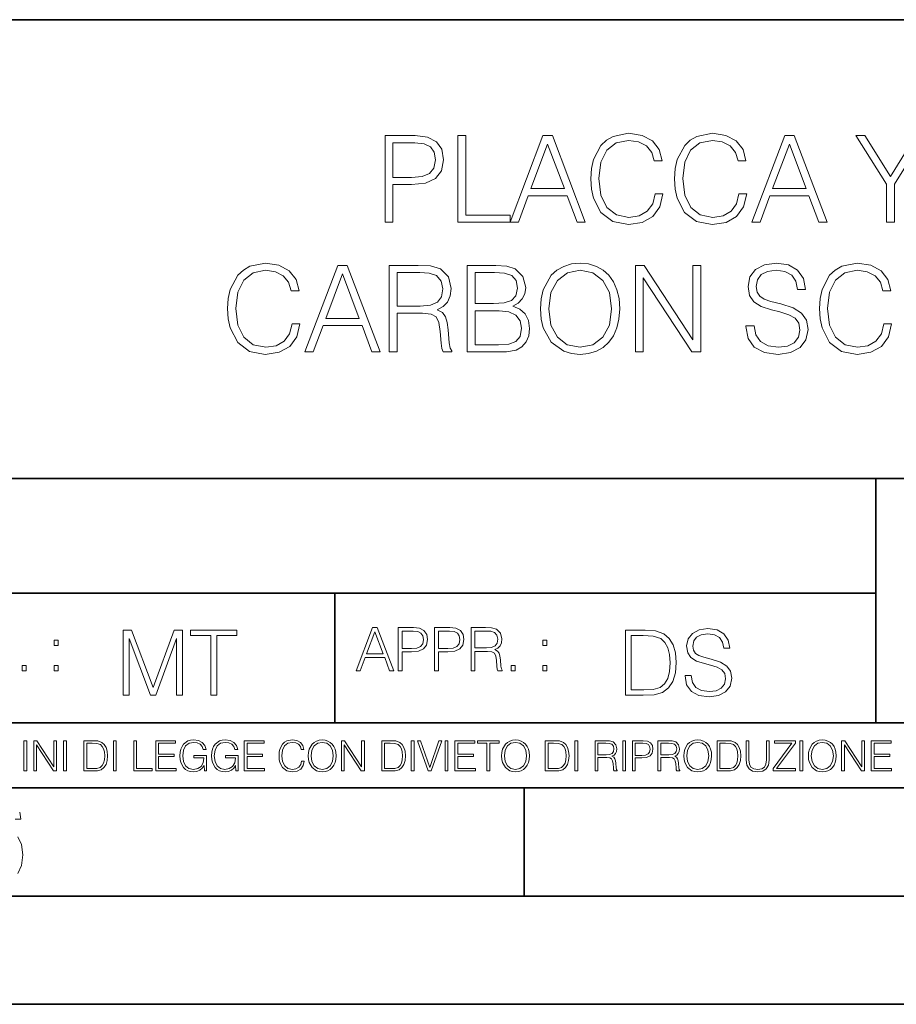
# Model space of a CAD drawing. Extents: x 0 to 420, y 0 to 297.
# Drawn here: x 290 to 331, y 0 to 46 of the extents above; entities that cross this region are included whole.
import ezdxf

# ---------------------------------------------------------------- set-up
doc = ezdxf.new("R2010")
doc.units = 0

msp = doc.modelspace()

# ---------------------------------------------------------------- linework, layer by layer
at = {"color": 7, "lineweight": 35}
for p, q in [((234.999802, 45.500252), (410, 45.500252)), ((254.999802, 24.300249), (410, 24.300249)), ((329.999786, 13.00025), (329.999786, 24.300249)), ((234.999802, 19.00025), (329.999786, 19.00025)), ((304.999786, 13.00025), (304.999786, 19.00025)), ((234.999802, 13.00025), (410, 13.00025)), ((25.000401, 9.99976), (410, 9.99976)), ((234.999802, 10.00025), (410, 10.00025)), ((313.75, 4.99976), (313.75, 9.99976)), ((267.5, 4.99976), (415, 4.99976)), ((0, 0), (420, 0)), ((0, 0), (420, 0))]:
    msp.add_line(p, q, dxfattribs=at)
at = {"color": 7, "lineweight": 18}
for points in [[(307.322296, 36.144272), (307.689453, 36.144272), (307.689453, 37.880016), (308.540649, 37.880016), (309.191559, 37.946774), (309.658875, 38.15818), (309.937042, 38.514229), (310.031616, 39.020489), (309.948151, 39.510059), (309.697815, 39.860546), (309.291687, 40.071949), (308.718689, 40.144272), (307.322296, 40.144272)], [(310.682526, 36.144272), (313.102539, 36.144272), (313.102539, 36.472504), (311.049683, 36.472504), (311.049683, 40.144272), (310.682526, 40.144272)], [(313.102539, 36.144272), (313.48642, 36.144272), (313.942596, 37.368195), (315.745087, 37.368195), (316.19574, 36.144272), (316.57959, 36.144272), (315.060822, 40.144272), (314.621307, 40.144272)], [(319.806305, 37.451645), (319.695038, 36.989891), (319.444672, 36.644966), (319.07193, 36.433563), (318.593506, 36.36124), (318.014923, 36.478069), (317.580994, 36.82299), (317.302826, 37.390446), (317.208252, 38.15818), (317.302826, 38.914787), (317.575409, 39.465553), (318.003784, 39.804913), (318.582367, 39.921741), (319.038574, 39.85498), (319.400177, 39.665829), (319.650513, 39.365414), (319.767365, 38.975983), (320.128967, 38.975983), (319.995453, 39.498932), (319.678345, 39.899487), (319.19989, 40.155399), (318.582367, 40.249973), (317.859161, 40.105328), (317.558716, 39.932869), (317.302826, 39.693645), (316.952332, 39.037178), (316.857758, 38.619934), (316.829926, 38.152618), (316.857758, 37.674175), (316.952332, 37.256927), (317.297241, 36.589333), (317.848022, 36.172089), (318.571259, 36.033005), (319.211029, 36.133144), (319.700592, 36.405746), (320.023254, 36.850807), (320.167908, 37.451645)], [(323.678345, 37.451645), (323.567078, 36.989891), (323.316711, 36.644966), (322.944, 36.433563), (322.465546, 36.36124), (321.886963, 36.478069), (321.453033, 36.82299), (321.174866, 37.390446), (321.080292, 38.15818), (321.174866, 38.914787), (321.447449, 39.465553), (321.875824, 39.804913), (322.454407, 39.921741), (322.910614, 39.85498), (323.272217, 39.665829), (323.522583, 39.365414), (323.639404, 38.975983), (324.001007, 38.975983), (323.867493, 39.498932), (323.550385, 39.899487), (323.07193, 40.155399), (322.454407, 40.249973), (321.731201, 40.105328), (321.430786, 39.932869), (321.174866, 39.693645), (320.824371, 39.037178), (320.729797, 38.619934), (320.701996, 38.152618), (320.729797, 37.674175), (320.824371, 37.256927), (321.169312, 36.589333), (321.720062, 36.172089), (322.443298, 36.033005), (323.083069, 36.133144), (323.572632, 36.405746), (323.895294, 36.850807), (324.039948, 37.451645)], [(324.273621, 36.144272), (324.657471, 36.144272), (325.113678, 37.368195), (326.916168, 37.368195), (327.366791, 36.144272), (327.750671, 36.144272), (326.231873, 40.144272), (325.792389, 40.144272)], [(330.493347, 36.144272), (330.860535, 36.144272), (330.860535, 37.902267), (332.273621, 40.144272), (331.8508, 40.144272), (330.676941, 38.252754), (329.503113, 40.144272), (329.080292, 40.144272), (330.493347, 37.902267)], [(307.689453, 38.208248), (307.689453, 39.81604), (308.701996, 39.81604), (309.124786, 39.765968), (309.419647, 39.621323), (309.592102, 39.376537), (309.65332, 39.026051), (309.580994, 38.642185), (309.380707, 38.391838), (309.035767, 38.247192), (308.546204, 38.208248)], [(314.065002, 37.696426), (314.838287, 39.754841), (315.617157, 37.696426)], [(325.236053, 37.696426), (326.009369, 39.754841), (326.788208, 37.696426)], [(303.024658, 31.451643), (302.913391, 30.989891), (302.663025, 30.644968), (302.290314, 30.433563), (301.811859, 30.36124), (301.233276, 30.478069), (300.799347, 30.822992), (300.521179, 31.390448), (300.426605, 32.15818), (300.521179, 32.914787), (300.793762, 33.465553), (301.222137, 33.804913), (301.80072, 33.921741), (302.256927, 33.85498), (302.61853, 33.665829), (302.868866, 33.365414), (302.985718, 32.975983), (303.347321, 32.975983), (303.213806, 33.498932), (302.896698, 33.899487), (302.418243, 34.155399), (301.80072, 34.249973), (301.077515, 34.105328), (300.7771, 33.932869), (300.521179, 33.693645), (300.170685, 33.037178), (300.076111, 32.619934), (300.048309, 32.152618), (300.076111, 31.674175), (300.170685, 31.256927), (300.515625, 30.589334), (301.066376, 30.172089), (301.789612, 30.033007), (302.429382, 30.133144), (302.918945, 30.405746), (303.241608, 30.850809), (303.386261, 31.451643)], [(303.619934, 30.144272), (304.003784, 30.144272), (304.459991, 31.368195), (306.262482, 31.368195), (306.713104, 30.144272), (307.096985, 30.144272), (305.578186, 34.144272), (305.138702, 34.144272)], [(307.519775, 30.144272), (307.886963, 30.144272), (307.886963, 31.935648), (309.055237, 31.935648), (309.450256, 31.896706), (309.689453, 31.763187), (309.811859, 31.501713), (309.873047, 31.084467), (309.917572, 30.555954), (309.950928, 30.305607), (310.006561, 30.144272), (310.412689, 30.144272), (310.412689, 30.199905), (310.329254, 30.32786), (310.284729, 30.567081), (310.23468, 31.167915), (310.195709, 31.507277), (310.123413, 31.768751), (309.97876, 31.963465), (309.733978, 32.096985), (310.006561, 32.241631), (310.212402, 32.453033), (310.334808, 32.736763), (310.379303, 33.081684), (310.251343, 33.615761), (309.88974, 33.982937), (309.422424, 34.122017), (308.85498, 34.144272), (307.519775, 34.144272)], [(311.119232, 30.144272), (312.226318, 30.144272), (312.94397, 30.155399), (313.37793, 30.233284), (313.639404, 30.383493), (313.839661, 30.611588), (313.962067, 30.889751), (314.006561, 31.223549), (313.950928, 31.596289), (313.795166, 31.902269), (313.550385, 32.124802), (313.227722, 32.25832), (313.478058, 32.3974), (313.667206, 32.597679), (313.778473, 32.836899), (313.822998, 33.120628), (313.695038, 33.626888), (313.338989, 33.982937), (312.949554, 34.110893), (312.443298, 34.144272), (311.119232, 34.144272)], [(314.507263, 32.141491), (314.535095, 31.668612), (314.635223, 31.256927), (315.002411, 30.594898), (315.580994, 30.177652), (315.937042, 30.071949), (316.337585, 30.033007), (316.732574, 30.071949), (317.088623, 30.177652), (317.405731, 30.350113), (317.672791, 30.594898), (317.884186, 30.895315), (318.039948, 31.256927), (318.134521, 31.668612), (318.173462, 32.141491), (318.140076, 32.608807), (318.039948, 33.020489), (317.884186, 33.382103), (317.672791, 33.688084), (317.405731, 33.927303), (317.088623, 34.099766), (316.732574, 34.211033), (316.337585, 34.249973), (315.937042, 34.211033), (315.580994, 34.099766), (315.26944, 33.927303), (315.002411, 33.688084), (314.635223, 33.020489), (314.535095, 32.603241)], [(318.891144, 30.144272), (319.258301, 30.144272), (319.258301, 33.576817), (321.50589, 30.144272), (321.911987, 30.144272), (321.911987, 34.144272), (321.54483, 34.144272), (321.54483, 30.711727), (319.297241, 34.144272), (318.891144, 34.144272)], [(324.003784, 31.357067), (324.003784, 31.32925), (324.098358, 30.772923), (324.387665, 30.366802), (324.85498, 30.122019), (325.494751, 30.033007), (326.06778, 30.116455), (326.501709, 30.344549), (326.774292, 30.706163), (326.874451, 31.190168), (326.79657, 31.618542), (326.568481, 31.941212), (326.179047, 32.180435), (325.617157, 32.364021), (325.149841, 32.48085), (324.843842, 32.58099), (324.638, 32.72007), (324.515625, 32.909222), (324.476685, 33.165134), (324.532318, 33.482243), (324.710327, 33.721462), (324.999634, 33.866108), (325.394623, 33.921741), (325.806305, 33.860546), (326.117828, 33.688084), (326.307007, 33.40992), (326.379303, 33.031616), (326.757629, 33.031616), (326.657471, 33.543438), (326.390442, 33.927303), (325.973206, 34.166527), (325.411316, 34.249973), (324.860535, 34.166527), (324.448853, 33.949558), (324.187378, 33.610195), (324.098358, 33.176262), (324.165131, 32.753452), (324.365417, 32.458599), (324.704773, 32.247192), (325.188782, 32.091419), (325.567078, 31.996845), (325.984314, 31.863327), (326.273621, 31.70199), (326.440521, 31.473896), (326.496155, 31.151226), (326.429382, 30.822992), (326.23468, 30.572645), (325.923126, 30.41131), (325.500305, 30.36124), (325.021881, 30.427999), (324.671387, 30.622715), (324.454407, 30.934258), (324.38208, 31.357067)], [(330.373749, 31.451643), (330.262482, 30.989891), (330.012146, 30.644968), (329.639404, 30.433563), (329.16095, 30.36124), (328.582367, 30.478069), (328.148438, 30.822992), (327.87027, 31.390448), (327.775696, 32.15818), (327.87027, 32.914787), (328.142883, 33.465553), (328.571259, 33.804913), (329.149841, 33.921741), (329.606018, 33.85498), (329.967621, 33.665829), (330.217987, 33.365414), (330.334808, 32.975983), (330.696411, 32.975983), (330.562897, 33.498932), (330.245789, 33.899487), (329.767365, 34.155399), (329.149841, 34.249973), (328.426605, 34.105328), (328.12619, 33.932869), (327.87027, 33.693645), (327.519775, 33.037178), (327.425201, 32.619934), (327.3974, 32.152618), (327.425201, 31.674175), (327.519775, 31.256927), (327.864716, 30.589334), (328.415466, 30.172089), (329.138702, 30.033007), (329.778473, 30.133144), (330.268036, 30.405746), (330.590729, 30.850809), (330.735352, 31.451643)], [(304.582367, 31.696428), (305.355682, 33.754841), (306.134521, 31.696428)], [(307.886963, 32.263882), (307.886963, 33.81604), (308.927307, 33.81604), (309.361237, 33.793785), (309.700592, 33.676956), (309.917572, 33.421043), (310.001007, 33.070557), (309.934265, 32.697819), (309.745087, 32.447472), (309.41687, 32.302826), (308.949554, 32.263882)], [(312.376526, 33.81604), (312.843842, 33.782658), (313.177643, 33.671394), (313.37793, 33.44886), (313.444672, 33.098373), (313.372345, 32.736763), (313.172089, 32.519794), (312.827148, 32.408527), (312.34314, 32.380711), (311.48642, 32.380711), (311.48642, 33.81604)], [(314.885559, 32.141491), (314.991272, 32.886971), (315.286133, 33.44886), (315.747894, 33.799347), (316.337585, 33.921741), (316.932861, 33.799347), (317.389038, 33.44886), (317.689453, 32.892532), (317.795166, 32.141491), (317.689453, 31.384884), (317.389038, 30.828556), (316.932861, 30.478069), (316.337585, 30.36124), (315.74231, 30.478069), (315.286133, 30.828556), (314.985718, 31.384884)], [(311.48642, 30.472506), (311.48642, 32.052479), (312.593506, 32.052479), (313.038574, 31.996845), (313.366791, 31.846636), (313.561523, 31.590725), (313.628265, 31.240238), (313.561523, 30.861935), (313.366791, 30.628277), (313.038574, 30.505886), (312.565674, 30.472506)], [(305.98587, 15.412767), (306.177826, 15.412767), (306.405914, 16.024729), (307.307159, 16.024729), (307.532471, 15.412767), (307.724396, 15.412767), (306.965027, 17.412767), (306.74527, 17.412767)], [(307.935822, 15.412767), (308.119385, 15.412767), (308.119385, 16.28064), (308.544983, 16.28064), (308.870453, 16.314018), (309.104095, 16.419722), (309.243195, 16.597746), (309.290466, 16.850876), (309.248749, 17.095661), (309.123566, 17.270905), (308.920502, 17.376606), (308.634003, 17.412767), (307.935822, 17.412767)], [(309.615906, 15.412767), (309.7995, 15.412767), (309.7995, 16.28064), (310.225098, 16.28064), (310.550537, 16.314018), (310.78421, 16.419722), (310.923279, 16.597746), (310.970581, 16.850876), (310.928864, 17.095661), (310.80368, 17.270905), (310.600616, 17.376606), (310.314117, 17.412767), (309.615906, 17.412767)], [(311.296021, 15.412767), (311.479614, 15.412767), (311.479614, 16.308456), (312.063751, 16.308456), (312.261261, 16.288984), (312.380859, 16.222225), (312.442078, 16.091488), (312.472656, 15.882865), (312.494934, 15.618608), (312.511597, 15.493435), (312.539429, 15.412767), (312.742493, 15.412767), (312.742493, 15.440584), (312.700775, 15.504561), (312.678497, 15.624172), (312.653473, 15.924589), (312.634003, 16.094269), (312.597839, 16.225006), (312.525513, 16.322365), (312.403137, 16.389124), (312.539429, 16.461447), (312.642334, 16.567148), (312.703552, 16.709013), (312.7258, 16.881474), (312.661804, 17.148512), (312.481018, 17.3321), (312.247345, 17.401642), (311.963623, 17.412767), (311.296021, 17.412767)], [(321.19162, 15.195244), (321.19162, 15.174381), (321.262543, 14.757135), (321.479523, 14.452546), (321.829987, 14.268957), (322.309814, 14.202198), (322.739594, 14.264785), (323.065033, 14.435856), (323.269501, 14.707066), (323.344604, 15.07007), (323.286194, 15.39135), (323.115112, 15.633352), (322.823029, 15.812768), (322.401611, 15.950459), (322.051147, 16.038082), (321.821655, 16.113186), (321.667267, 16.217497), (321.57547, 16.35936), (321.546265, 16.551294), (321.587982, 16.789124), (321.721497, 16.96854), (321.938477, 17.077024), (322.234711, 17.11875), (322.543488, 17.072851), (322.77713, 16.943506), (322.919006, 16.734882), (322.973236, 16.451155), (323.256989, 16.451155), (323.181885, 16.835022), (322.981598, 17.122921), (322.668671, 17.302338), (322.247253, 17.364923), (321.834167, 17.302338), (321.525391, 17.13961), (321.329285, 16.885092), (321.262543, 16.559639), (321.312622, 16.242533), (321.46283, 16.021391), (321.717346, 15.862838), (322.080353, 15.746009), (322.364075, 15.675077), (322.677002, 15.574938), (322.893982, 15.453937), (323.019135, 15.282866), (323.060883, 15.040863), (323.010803, 14.794687), (322.864777, 14.606927), (322.631104, 14.485926), (322.313995, 14.448374), (321.95517, 14.498443), (321.692291, 14.644479), (321.529572, 14.878137), (321.475342, 15.195244)], [(295.225281, 14.285647), (295.500671, 14.285647), (295.500671, 16.901781), (296.47702, 14.285647), (296.731537, 14.285647), (297.687042, 16.901781), (297.687042, 14.285647), (297.962433, 14.285647), (297.962433, 17.285646), (297.574371, 17.285646), (296.602203, 14.644479), (295.613312, 17.285646), (295.225281, 17.285646)], [(299.268402, 14.285647), (299.543793, 14.285647), (299.543793, 17.039473), (300.478424, 17.039473), (300.478424, 17.285646), (298.333771, 17.285646), (298.333771, 17.039473), (299.268402, 17.039473)], [(306.467102, 16.188845), (306.85376, 17.218052), (307.243195, 16.188845)], [(308.119385, 16.444756), (308.119385, 17.24865), (308.625641, 17.24865), (308.837067, 17.223616), (308.984497, 17.151293), (309.070709, 17.0289), (309.101318, 16.853657), (309.065155, 16.661724), (308.965027, 16.536551), (308.792542, 16.464228), (308.54776, 16.444756)], [(309.7995, 16.444756), (309.7995, 17.24865), (310.305756, 17.24865), (310.517181, 17.223616), (310.664612, 17.151293), (310.750824, 17.0289), (310.781433, 16.853657), (310.74527, 16.661724), (310.645142, 16.536551), (310.472656, 16.464228), (310.227875, 16.444756)], [(311.479614, 16.472572), (311.479614, 17.24865), (311.999786, 17.24865), (312.216766, 17.237524), (312.386444, 17.17911), (312.494934, 17.051155), (312.536652, 16.87591), (312.503265, 16.689541), (312.408691, 16.564367), (312.244568, 16.492044), (312.010925, 16.472572)], [(319.134583, 17.285646), (318.429443, 17.285646), (318.429443, 14.285647), (319.255585, 14.285647), (319.764618, 14.30651), (320.152679, 14.414993), (320.419708, 14.623617), (320.619995, 14.924034), (320.740997, 15.312073), (320.782715, 15.791906), (320.740997, 16.238359), (320.632507, 16.609709), (320.453094, 16.905952), (320.21524, 17.122921), (319.818878, 17.260612), (319.33905, 17.285646)], [(318.704834, 14.531822), (318.704834, 17.039473), (319.255585, 17.039473), (319.714569, 17.01861), (320.065033, 16.905952), (320.252808, 16.726538), (320.386322, 16.480362), (320.469788, 16.167427), (320.498993, 15.783561), (320.469788, 15.383005), (320.386322, 15.061726), (320.244446, 14.81555), (320.044189, 14.644479), (319.718719, 14.548512), (319.28479, 14.531822)], [(292.026215, 16.581057), (292.209808, 16.581057), (292.209808, 16.828623), (292.026215, 16.828623)], [(314.620087, 16.581057), (314.80368, 16.581057), (314.80368, 16.828623), (314.620087, 16.828623)], [(290.557495, 15.412767), (290.741089, 15.412767), (290.741089, 15.660334), (290.557495, 15.660334)], [(292.026215, 15.412767), (292.209808, 15.412767), (292.209808, 15.660334), (292.026215, 15.660334)], [(313.151398, 15.412767), (313.334961, 15.412767), (313.334961, 15.660334), (313.151398, 15.660334)], [(314.620087, 15.412767), (314.80368, 15.412767), (314.80368, 15.660334), (314.620087, 15.660334)], [(290.634674, 10.781829), (290.763184, 10.781829), (290.763184, 12.181828), (290.634674, 12.181828)], [(291.086395, 10.781829), (291.214905, 10.781829), (291.214905, 11.98322), (292.001556, 10.781829), (292.143707, 10.781829), (292.143707, 12.181828), (292.015198, 12.181828), (292.015198, 10.980438), (291.228546, 12.181828), (291.086395, 12.181828)], [(292.466919, 10.781829), (292.595459, 10.781829), (292.595459, 12.181828), (292.466919, 12.181828)], [(293.734528, 12.181828), (293.405457, 12.181828), (293.405457, 10.781829), (293.790985, 10.781829), (294.028534, 10.791565), (294.209625, 10.842191), (294.334259, 10.939548), (294.427704, 11.079742), (294.484192, 11.260827), (294.503662, 11.48475), (294.484192, 11.693094), (294.433563, 11.866391), (294.349823, 12.004639), (294.238831, 12.10589), (294.053864, 12.170146), (293.829926, 12.181828)], [(293.533966, 10.89671), (293.533966, 12.066947), (293.790985, 12.066947), (294.005188, 12.057211), (294.168732, 12.004639), (294.256348, 11.920911), (294.318665, 11.806029), (294.357605, 11.659993), (294.371246, 11.480855), (294.357605, 11.293929), (294.318665, 11.143998), (294.252472, 11.029117), (294.158997, 10.949284), (294.007141, 10.904499), (293.804626, 10.89671)], [(294.772369, 10.781829), (294.900879, 10.781829), (294.900879, 12.181828), (294.772369, 12.181828)], [(295.710876, 10.781829), (296.557892, 10.781829), (296.557892, 10.89671), (295.839386, 10.89671), (295.839386, 12.181828), (295.710876, 12.181828)], [(296.723389, 10.781829), (297.663879, 10.781829), (297.663879, 10.89671), (296.851898, 10.89671), (296.851898, 11.443859), (297.572357, 11.443859), (297.572357, 11.558742), (296.851898, 11.558742), (296.851898, 12.066947), (297.640503, 12.066947), (297.640503, 12.181828), (296.723389, 12.181828)], [(298.972351, 10.781829), (299.075562, 10.781829), (299.075562, 11.500327), (298.491394, 11.500327), (298.491394, 11.385445), (298.952881, 11.385445), (298.952881, 11.379603), (298.919769, 11.157629), (298.822418, 10.994068), (298.66861, 10.892817), (298.464142, 10.857768), (298.261658, 10.900605), (298.107819, 11.025223), (298.008514, 11.223831), (297.975403, 11.486697), (298.008514, 11.751509), (298.107819, 11.944277), (298.265533, 12.063053), (298.479736, 12.103943), (298.64328, 12.080577), (298.777649, 12.014374), (298.873047, 11.911175), (298.925629, 11.774875), (299.058044, 11.774875), (298.995728, 11.959854), (298.875, 12.100049), (298.699768, 12.187671), (298.477783, 12.218824), (298.339539, 12.205194), (298.214905, 12.168199), (298.016296, 12.02411), (297.942322, 11.918963), (297.887787, 11.794346), (297.852753, 11.64831), (297.843018, 11.48475), (297.852753, 11.319242), (297.885834, 11.173205), (298.010468, 10.939548), (298.100037, 10.853873), (298.209076, 10.793511), (298.331726, 10.756516), (298.470001, 10.742886), (298.627716, 10.764304), (298.765961, 10.818825), (298.876953, 10.908394), (298.95874, 11.029117)], [(300.430786, 10.781829), (300.533966, 10.781829), (300.533966, 11.500327), (299.949829, 11.500327), (299.949829, 11.385445), (300.411316, 11.385445), (300.411316, 11.379603), (300.378204, 11.157629), (300.280853, 10.994068), (300.127014, 10.892817), (299.922577, 10.857768), (299.720062, 10.900605), (299.566223, 11.025223), (299.466919, 11.223831), (299.433838, 11.486697), (299.466919, 11.751509), (299.566223, 11.944277), (299.723969, 12.063053), (299.938141, 12.103943), (300.101715, 12.080577), (300.236053, 12.014374), (300.331482, 11.911175), (300.384033, 11.774875), (300.516449, 11.774875), (300.454132, 11.959854), (300.333405, 12.100049), (300.158173, 12.187671), (299.936188, 12.218824), (299.797943, 12.205194), (299.67334, 12.168199), (299.474731, 12.02411), (299.400726, 11.918963), (299.346222, 11.794346), (299.311157, 11.64831), (299.301422, 11.48475), (299.311157, 11.319242), (299.344269, 11.173205), (299.468872, 10.939548), (299.558441, 10.853873), (299.66748, 10.793511), (299.790161, 10.756516), (299.928406, 10.742886), (300.086121, 10.764304), (300.224365, 10.818825), (300.335358, 10.908394), (300.417145, 11.029117)], [(300.818268, 10.781829), (301.758728, 10.781829), (301.758728, 10.89671), (300.946777, 10.89671), (300.946777, 11.443859), (301.667206, 11.443859), (301.667206, 11.558742), (300.946777, 11.558742), (300.946777, 12.066947), (301.735352, 12.066947), (301.735352, 12.181828), (300.818268, 12.181828)], [(303.464417, 11.239408), (303.425476, 11.077795), (303.33786, 10.957072), (303.207397, 10.88308), (303.039948, 10.857768), (302.837463, 10.898658), (302.685577, 11.019381), (302.588196, 11.21799), (302.555115, 11.486697), (302.588196, 11.751509), (302.683624, 11.944277), (302.833557, 12.063053), (303.036072, 12.103943), (303.19574, 12.080577), (303.322296, 12.014374), (303.409912, 11.909228), (303.450806, 11.772927), (303.577362, 11.772927), (303.53064, 11.955959), (303.419647, 12.096154), (303.252197, 12.185723), (303.036072, 12.218824), (302.782928, 12.168199), (302.677795, 12.107838), (302.588196, 12.02411), (302.465546, 11.794346), (302.432434, 11.64831), (302.422699, 11.48475), (302.432434, 11.317295), (302.465546, 11.171259), (302.586273, 10.937601), (302.779022, 10.791565), (303.032166, 10.742886), (303.256073, 10.777935), (303.427429, 10.873344), (303.540375, 11.029117), (303.591003, 11.239408)], [(303.777924, 11.480855), (303.787659, 11.315348), (303.822693, 11.171259), (303.951233, 10.939548), (304.153717, 10.793511), (304.27832, 10.756516), (304.418518, 10.742886), (304.556763, 10.756516), (304.681396, 10.793511), (304.792389, 10.853873), (304.885864, 10.939548), (304.959839, 11.044694), (305.014343, 11.171259), (305.047455, 11.315348), (305.061096, 11.480855), (305.049408, 11.644416), (305.014343, 11.788505), (304.959839, 11.91507), (304.885864, 12.022162), (304.792389, 12.10589), (304.681396, 12.166252), (304.556763, 12.205194), (304.418518, 12.218824), (304.27832, 12.205194), (304.153717, 12.166252), (304.044678, 12.10589), (303.951233, 12.022162), (303.822693, 11.788505), (303.787659, 11.642468)], [(303.910339, 11.480855), (303.947327, 11.741774), (304.050537, 11.938436), (304.212128, 12.061106), (304.418518, 12.103943), (304.626892, 12.061106), (304.78656, 11.938436), (304.891693, 11.74372), (304.92868, 11.480855), (304.891693, 11.216043), (304.78656, 11.021328), (304.626892, 10.898658), (304.418518, 10.857768), (304.210205, 10.898658), (304.050537, 11.021328), (303.945374, 11.216043)], [(305.312256, 10.781829), (305.440796, 10.781829), (305.440796, 11.98322), (306.227417, 10.781829), (306.369568, 10.781829), (306.369568, 12.181828), (306.241058, 12.181828), (306.241058, 10.980438), (305.454407, 12.181828), (305.312256, 12.181828)], [(307.498932, 12.181828), (307.169861, 12.181828), (307.169861, 10.781829), (307.555389, 10.781829), (307.792938, 10.791565), (307.97403, 10.842191), (308.098633, 10.939548), (308.192108, 11.079742), (308.248566, 11.260827), (308.268066, 11.48475), (308.248566, 11.693094), (308.197937, 11.866391), (308.114227, 12.004639), (308.003235, 12.10589), (307.818237, 12.170146), (307.59433, 12.181828)], [(307.29837, 10.89671), (307.29837, 12.066947), (307.555389, 12.066947), (307.769592, 12.057211), (307.933136, 12.004639), (308.020752, 11.920911), (308.083069, 11.806029), (308.122009, 11.659993), (308.135651, 11.480855), (308.122009, 11.293929), (308.083069, 11.143998), (308.016876, 11.029117), (307.923401, 10.949284), (307.771515, 10.904499), (307.569031, 10.89671)], [(308.536743, 10.781829), (308.665283, 10.781829), (308.665283, 12.181828), (308.536743, 12.181828)], [(309.317566, 10.781829), (309.455811, 10.781829), (309.940643, 12.181828), (309.810181, 12.181828), (309.387665, 10.94539), (308.965118, 12.181828), (308.83078, 12.181828)], [(310.104187, 10.781829), (310.232727, 10.781829), (310.232727, 12.181828), (310.104187, 12.181828)], [(310.555939, 10.781829), (311.496399, 10.781829), (311.496399, 10.89671), (310.684448, 10.89671), (310.684448, 11.443859), (311.404907, 11.443859), (311.404907, 11.558742), (310.684448, 11.558742), (310.684448, 12.066947), (311.473053, 12.066947), (311.473053, 12.181828), (310.555939, 12.181828)], [(312.03186, 10.781829), (312.1604, 10.781829), (312.1604, 12.066947), (312.596558, 12.066947), (312.596558, 12.181828), (311.595703, 12.181828), (311.595703, 12.066947), (312.03186, 12.066947)], [(312.709473, 11.480855), (312.719238, 11.315348), (312.754272, 11.171259), (312.882782, 10.939548), (313.085266, 10.793511), (313.2099, 10.756516), (313.350098, 10.742886), (313.488342, 10.756516), (313.612976, 10.793511), (313.723938, 10.853873), (313.817413, 10.939548), (313.891418, 11.044694), (313.945923, 11.171259), (313.979034, 11.315348), (313.992645, 11.480855), (313.980957, 11.644416), (313.945923, 11.788505), (313.891418, 11.91507), (313.817413, 12.022162), (313.723938, 12.10589), (313.612976, 12.166252), (313.488342, 12.205194), (313.350098, 12.218824), (313.2099, 12.205194), (313.085266, 12.166252), (312.976257, 12.10589), (312.882782, 12.022162), (312.754272, 11.788505), (312.719238, 11.642468)], [(312.841888, 11.480855), (312.878876, 11.741774), (312.982086, 11.938436), (313.143707, 12.061106), (313.350098, 12.103943), (313.558441, 12.061106), (313.718109, 11.938436), (313.823242, 11.74372), (313.86026, 11.480855), (313.823242, 11.216043), (313.718109, 11.021328), (313.558441, 10.898658), (313.350098, 10.857768), (313.141754, 10.898658), (312.982086, 11.021328), (312.876953, 11.216043)], [(315.059692, 12.181828), (314.730621, 12.181828), (314.730621, 10.781829), (315.11615, 10.781829), (315.353699, 10.791565), (315.53479, 10.842191), (315.659424, 10.939548), (315.752869, 11.079742), (315.809326, 11.260827), (315.828827, 11.48475), (315.809326, 11.693094), (315.758728, 11.866391), (315.674988, 12.004639), (315.563995, 12.10589), (315.379028, 12.170146), (315.15509, 12.181828)], [(314.859131, 10.89671), (314.859131, 12.066947), (315.11615, 12.066947), (315.330353, 12.057211), (315.493896, 12.004639), (315.581543, 11.920911), (315.643829, 11.806029), (315.68277, 11.659993), (315.696411, 11.480855), (315.68277, 11.293929), (315.643829, 11.143998), (315.577637, 11.029117), (315.484161, 10.949284), (315.332275, 10.904499), (315.129791, 10.89671)], [(316.097534, 10.781829), (316.226044, 10.781829), (316.226044, 12.181828), (316.097534, 12.181828)], [(317.036041, 10.781829), (317.164551, 10.781829), (317.164551, 11.408811), (317.573456, 11.408811), (317.7117, 11.395181), (317.795441, 11.348449), (317.838257, 11.256933), (317.85968, 11.110897), (317.875275, 10.925918), (317.886963, 10.838296), (317.906433, 10.781829), (318.048553, 10.781829), (318.048553, 10.8013), (318.019348, 10.846085), (318.003784, 10.929812), (317.986267, 11.140104), (317.972626, 11.258881), (317.947327, 11.350396), (317.896667, 11.418547), (317.811005, 11.465278), (317.906433, 11.515904), (317.978455, 11.589895), (318.021301, 11.6892), (318.036865, 11.809923), (317.992096, 11.99685), (317.86554, 12.125361), (317.701965, 12.17404), (317.503357, 12.181828), (317.036041, 12.181828)], [(317.164551, 11.523693), (317.164551, 12.066947), (317.528687, 12.066947), (317.680542, 12.059158), (317.799316, 12.018269), (317.875275, 11.928699), (317.90448, 11.806029), (317.881104, 11.67557), (317.814911, 11.587949), (317.700012, 11.537323), (317.536469, 11.523693)], [(318.305573, 10.781829), (318.434082, 10.781829), (318.434082, 12.181828), (318.305573, 12.181828)], [(318.757324, 10.781829), (318.885834, 10.781829), (318.885834, 11.389339), (319.183746, 11.389339), (319.41156, 11.412705), (319.575134, 11.486697), (319.672485, 11.611315), (319.705566, 11.788505), (319.676392, 11.959854), (319.588745, 12.082524), (319.446594, 12.156516), (319.246063, 12.181828), (318.757324, 12.181828)], [(318.885834, 11.504221), (318.885834, 12.066947), (319.240204, 12.066947), (319.388184, 12.049423), (319.491394, 11.998796), (319.551758, 11.913122), (319.573181, 11.790452), (319.547852, 11.656098), (319.477783, 11.568477), (319.357056, 11.517851), (319.185699, 11.504221)], [(319.933411, 10.781829), (320.06192, 10.781829), (320.06192, 11.408811), (320.470825, 11.408811), (320.60907, 11.395181), (320.69278, 11.348449), (320.735626, 11.256933), (320.75705, 11.110897), (320.772614, 10.925918), (320.784302, 10.838296), (320.803772, 10.781829), (320.945923, 10.781829), (320.945923, 10.8013), (320.916718, 10.846085), (320.901123, 10.929812), (320.883606, 11.140104), (320.869995, 11.258881), (320.844666, 11.350396), (320.794037, 11.418547), (320.708374, 11.465278), (320.803772, 11.515904), (320.875824, 11.589895), (320.91864, 11.6892), (320.934235, 11.809923), (320.889465, 11.99685), (320.762878, 12.125361), (320.599304, 12.17404), (320.400696, 12.181828), (319.933411, 12.181828)], [(320.06192, 11.523693), (320.06192, 12.066947), (320.426025, 12.066947), (320.577911, 12.059158), (320.696686, 12.018269), (320.772614, 11.928699), (320.801819, 11.806029), (320.778442, 11.67557), (320.71225, 11.587949), (320.597382, 11.537323), (320.433807, 11.523693)], [(321.132843, 11.480855), (321.142578, 11.315348), (321.177612, 11.171259), (321.306152, 10.939548), (321.508636, 10.793511), (321.63324, 10.756516), (321.773438, 10.742886), (321.911682, 10.756516), (322.036316, 10.793511), (322.147308, 10.853873), (322.240784, 10.939548), (322.314758, 11.044694), (322.369263, 11.171259), (322.402374, 11.315348), (322.416016, 11.480855), (322.404327, 11.644416), (322.369263, 11.788505), (322.314758, 11.91507), (322.240784, 12.022162), (322.147308, 12.10589), (322.036316, 12.166252), (321.911682, 12.205194), (321.773438, 12.218824), (321.63324, 12.205194), (321.508636, 12.166252), (321.399597, 12.10589), (321.306152, 12.022162), (321.177612, 11.788505), (321.142578, 11.642468)], [(321.265259, 11.480855), (321.302246, 11.741774), (321.405457, 11.938436), (321.567047, 12.061106), (321.773438, 12.103943), (321.981812, 12.061106), (322.141479, 11.938436), (322.246613, 11.74372), (322.2836, 11.480855), (322.246613, 11.216043), (322.141479, 11.021328), (321.981812, 10.898658), (321.773438, 10.857768), (321.565125, 10.898658), (321.405457, 11.021328), (321.300293, 11.216043)], [(322.996277, 12.181828), (322.667175, 12.181828), (322.667175, 10.781829), (323.052734, 10.781829), (323.290283, 10.791565), (323.471375, 10.842191), (323.595978, 10.939548), (323.689453, 11.079742), (323.745911, 11.260827), (323.765381, 11.48475), (323.745911, 11.693094), (323.695282, 11.866391), (323.611572, 12.004639), (323.50058, 12.10589), (323.315582, 12.170146), (323.091675, 12.181828)], [(322.795715, 10.89671), (322.795715, 12.066947), (323.052734, 12.066947), (323.266907, 12.057211), (323.430481, 12.004639), (323.518097, 11.920911), (323.580414, 11.806029), (323.619354, 11.659993), (323.632996, 11.480855), (323.619354, 11.293929), (323.580414, 11.143998), (323.514221, 11.029117), (323.420746, 10.949284), (323.26886, 10.904499), (323.066345, 10.89671)], [(324.014618, 12.181828), (324.014618, 11.282246), (324.047729, 11.046641), (324.147034, 10.877239), (324.312531, 10.777935), (324.546204, 10.742886), (324.777893, 10.777935), (324.94342, 10.877239), (325.044678, 11.046641), (325.079712, 11.282246), (325.079712, 12.181828), (324.951202, 12.181828), (324.951202, 11.29977), (324.927826, 11.103108), (324.855774, 10.964861), (324.731171, 10.88308), (324.546204, 10.857768), (324.359253, 10.88308), (324.23465, 10.964861), (324.164551, 11.103108), (324.143127, 11.29977), (324.143127, 12.181828)], [(325.25885, 10.781829), (326.298615, 10.781829), (326.298615, 10.89671), (325.410736, 10.89671), (326.285004, 12.070842), (326.285004, 12.181828), (325.325043, 12.181828), (325.325043, 12.066947), (326.125336, 12.066947), (325.25885, 10.900605)], [(326.499176, 10.781829), (326.627686, 10.781829), (326.627686, 12.181828), (326.499176, 12.181828)], [(326.890564, 11.480855), (326.900299, 11.315348), (326.935333, 11.171259), (327.063843, 10.939548), (327.266357, 10.793511), (327.390961, 10.756516), (327.531158, 10.742886), (327.669403, 10.756516), (327.794037, 10.793511), (327.905029, 10.853873), (327.998474, 10.939548), (328.072479, 11.044694), (328.126984, 11.171259), (328.160095, 11.315348), (328.173706, 11.480855), (328.162048, 11.644416), (328.126984, 11.788505), (328.072479, 11.91507), (327.998474, 12.022162), (327.905029, 12.10589), (327.794037, 12.166252), (327.669403, 12.205194), (327.531158, 12.218824), (327.390961, 12.205194), (327.266357, 12.166252), (327.157318, 12.10589), (327.063843, 12.022162), (326.935333, 11.788505), (326.900299, 11.642468)], [(327.022949, 11.480855), (327.059937, 11.741774), (327.163147, 11.938436), (327.324768, 12.061106), (327.531158, 12.103943), (327.739502, 12.061106), (327.89917, 11.938436), (328.004333, 11.74372), (328.041321, 11.480855), (328.004333, 11.216043), (327.89917, 11.021328), (327.739502, 10.898658), (327.531158, 10.857768), (327.322815, 10.898658), (327.163147, 11.021328), (327.058014, 11.216043)], [(328.424896, 10.781829), (328.553406, 10.781829), (328.553406, 11.98322), (329.340057, 10.781829), (329.482208, 10.781829), (329.482208, 12.181828), (329.353699, 12.181828), (329.353699, 10.980438), (328.567047, 12.181828), (328.424896, 12.181828)], [(329.795715, 10.781829), (330.736176, 10.781829), (330.736176, 10.89671), (329.924225, 10.89671), (329.924225, 11.443859), (330.644653, 11.443859), (330.644653, 11.558742), (329.924225, 11.558742), (329.924225, 12.066947), (330.712799, 12.066947), (330.712799, 12.181828), (329.795715, 12.181828)]]:
    msp.add_lwpolyline(points, close=True, dxfattribs=at)
for points in [[(290.22641, 8.553877), (290.498871, 8.553877), (290.437805, 8.87334)], [(290.348541, 6.040454), (290.522369, 6.411594), (290.583435, 6.914279), (290.522369, 7.384078), (290.353241, 7.731729)]]:
    msp.add_lwpolyline(points, dxfattribs=at)

doc.saveas('drawing.dxf')
